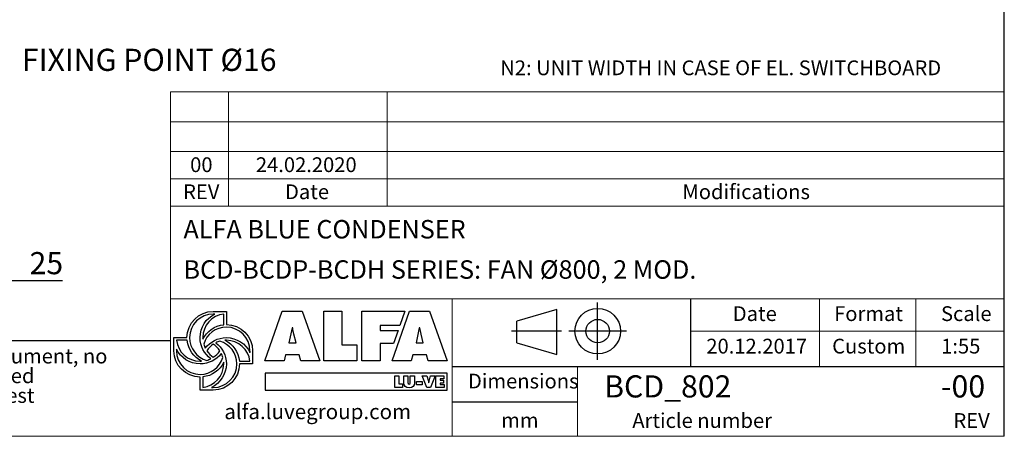
# Model space of a CAD drawing. Units: millimetres. Extents: x 161 to 11423, y 106 to 7993.
# Drawn here: x 7547 to 11423, y 106 to 1748 of the extents above; entities that cross this region are included whole.
import ezdxf

# ---------------------------------------------------------------- set-up
doc = ezdxf.new("R2010")
doc.units = ezdxf.units.MM
doc.header["$LTSCALE"] = 55
doc.linetypes.add('SLD-Solid', pattern=[0])
doc.layers.add('GEOMETRY', color=7, linetype='SLD-Solid')
doc.layers.add('TITLE', color=7, linetype='SLD-Solid')
doc.styles.add('SLDTEXTSTYLE0', font='TXT', dxfattribs={"width": 0.605})
doc.styles.add('SLDTEXTSTYLE1', font='TXT', dxfattribs={"width": 0.75})
doc.styles.add('SLDTEXTSTYLE2', font='TXT', dxfattribs={"width": 0.7})
doc.dimstyles.new('SLDDIMSTYLE10', dxfattribs={"dimtxt": 84.754517, "dimasz": 66, "dimexe": 0, "dimexo": 0.0625, "dimgap": 21.188629, "dimtad": 1, "dimdec": 0, "dimlfac": 0.363636, "dimrnd": 1e-09, "dimzin": 12, "dimdsep": 46, "dimtxsty": 'SLDTEXTSTYLE0', "dimsah": 1, "dimcen": 0.09, "dimadec": 0, "dimazin": 3, "dimtfac": 1, "dimtdec": 0, "dimtmove": 0, "dimatfit": 0, "dimfxl": 1, "dimfrac": 2, "dimtolj": 1, "dimtzin": 12, "dimarcsym": 0})

# ---------------------------------------------------------------- blocks, each defined once
blk = doc.blocks.new('Block2')
at = {"layer": 'TITLE', "color": 7, "linetype": 'SLD-Solid'}
for p, q in [((357.5, 397.5), (43.7, 305)), ((357.5, 40.9), (357.5, 397.5)), ((678.3, 0), (678.3, 451.7)), ((43.7, 133.4), (43.7, 305)), ((393.4, 225.9), (0, 225.9)), ((905.3, 225.9), (453.5, 225.9)), ((43.7, 133.4), (357.5, 40.9))]:
    blk.add_line(p, q, dxfattribs=at)
for radius in [179.6, 92.5]:
    blk.add_circle((679.4, 225.9), radius, dxfattribs=at)
blk = doc.blocks.new('SW_NOTE_2')
at = {"layer": 'TITLE', "color": 0, "char_height": 58.2083, "attachment_point": 1, "style": 'SLDTEXTSTYLE2'}
for s, insert in [('This document and its contents is owned by Luve Group or its affiliates and protected by laws governing intellectual property and thereto related rights. Without limiting any rights related to this document, no', (0, 75)), ('part of this document may be copied, reproduced or transmitted in any form or by any means(electronic, mechanical, photocopying, recording, or otherwise), or for any purpose, without the expressed', (0, -2.6)), ('permission of Luve Group. Nor may it be used in any other way or for any other purpose than expressly permitted by Luve Group. Luve Group will enforce its rights related to this document to the fullest', (0, -80.2))]:
    blk.add_mtext(s, dxfattribs=dict(at, insert=insert))
blk = doc.blocks.new('_D_39')
at = {"layer": 'GEOMETRY'}
for p, q in [((7361.6, 876.1), (7361.6, 664.3)), ((7430.4, 884.3), (7430.4, 664.3)), ((7361.6, 719.3), (7207.6, 719.3)), ((7361.6, 719.3), (7430.4, 719.3)), ((7430.4, 719.3), (7715.1, 719.3))]:
    blk.add_line(p, q, dxfattribs=at)
for points in [[(7361.6, 719.3), (7295.6, 733.1), (7295.6, 705.6)], [(7430.4, 719.3), (7496.4, 705.6), (7496.4, 733.1)]]:
    blk.add_solid(points, dxfattribs=at)
at = {"layer": 'GEOMETRY', "insert": (7585.7, 831.9), "char_height": 87.31, "attachment_point": 1, "style": 'SLDTEXTSTYLE0'}
blk.add_mtext('25', dxfattribs=at)
blk = doc.blocks.new('SW_NOTE_9')
at = {"layer": 'GEOMETRY', "color": 0, "insert": (30, 12.9), "char_height": 87.312, "attachment_point": 1, "style": 'SLDTEXTSTYLE0'}
blk.add_mtext('FIXING POINT Ø16', dxfattribs=at)

msp = doc.modelspace()

# ---------------------------------------------------------------- linework, layer by layer
at = {"layer": 'GEOMETRY', "lineweight": 0}
for p, q in [((8139.9, 1228.5), (8139.9, 1463.1)), ((8139.9, 1463.1), (11423.3, 1463.1)), ((8369.2, 1013.3), (8369.2, 1463.1)), ((8993.1, 1013.3), (8993.1, 1463.1)), ((8139.9, 1345.8), (11423.3, 1345.8)), ((8139.9, 1013.3), (8139.9, 1228.5)), ((8139.9, 1228.5), (11423.3, 1228.5)), ((8139.9, 1120.9), (11423.3, 1120.9)), ((8139.9, 105.6), (8139.9, 1013.3)), ((8139.9, 1013.3), (11423.3, 1013.3)), ((10188.5, 647.4), (8139.9, 647.4)), ((9250.1, 380.8), (9250.1, 647.4)), ((10188.5, 647.4), (11423.3, 647.4)), ((10696.2, 380.8), (10696.2, 647.4)), ((11074.7, 380.8), (11074.7, 647.4)), ((10188.5, 520.1), (11423.3, 520.1)), ((9250.1, 380.8), (9250.1, 105.6)), ((9742.4, 380.8), (9742.4, 105.6)), ((161.1, 105.6), (11423.3, 105.6))]:
    msp.add_line(p, q, dxfattribs=at)
at = {"layer": 'GEOMETRY', "color": 162, "true_color": 0x0038e1}
for p, q in [((8308.8, 597.9), (8360.5, 597.9)), ((8315.4, 587.5), (8308.8, 587.5)), ((8350.1, 545.5), (8350.1, 587.5)), ((8153.7, 442.8), (8153.7, 494.5)), ((8153.7, 494.5), (8205.4, 494.5)), ((8206.1, 484.1), (8164, 484.1)), ((8164, 449.4), (8164, 442.8)), ((8463.9, 442.8), (8463.9, 391.1)), ((8411.7, 401.4), (8453.5, 401.4)), ((8463.9, 391.1), (8412.2, 391)), ((8257.1, 287.7), (8257.1, 339.4)), ((8267.4, 339.9), (8267.4, 298)), ((8308.8, 287.7), (8257.1, 287.7)), ((8301.7, 298), (8308.8, 298))]:
    msp.add_line(p, q, dxfattribs=at)
at = {"layer": 'GEOMETRY', "color": 152, "true_color": 0x005ab4}
for p, q in [((8512.4, 402.8), (8580.4, 598.6)), ((8580.4, 598.6), (8659.1, 598.6)), ((8659.1, 598.6), (8729, 402.8)), ((8743.8, 598.6), (8814.9, 598.6)), ((8743.8, 402.8), (8743.8, 598.6)), ((8814.9, 598.6), (8814.9, 465.6)), ((8894.1, 598.6), (9063.7, 598.6)), ((8894.1, 402.8), (8894.1, 598.6)), ((9013.3, 402.8), (9081.4, 598.6)), ((9063.7, 598.6), (9044, 542.5)), ((9081.4, 598.6), (9160.1, 598.6)), ((9160.1, 598.6), (9229.9, 402.8)), ((8619.1, 533.4), (8606.1, 473.7)), ((8621.7, 533.4), (8619.1, 533.4)), ((8634.7, 473.7), (8626.4, 508.2)), ((9044, 542.5), (8965.8, 542.5)), ((8965.8, 542.5), (8965.8, 522.2)), ((8965.8, 522.2), (9036.6, 522.2)), ((9036.6, 522.2), (9018.7, 471.2)), ((9120.1, 533.4), (9107.1, 473.7)), ((9122.7, 533.4), (9120.1, 533.4)), ((9135.7, 473.7), (9127.4, 508.2)), ((8606.1, 473.7), (8634.7, 473.7)), ((8814.9, 465.6), (8874.7, 465.6)), ((8874.7, 465.6), (8874.7, 402.8)), ((9018.7, 471.2), (8965.8, 471.3)), ((8965.8, 471.3), (8965.8, 402.8)), ((9107.1, 473.7), (9135.7, 473.7)), ((8593.4, 427.2), (8587.7, 402.8)), ((8647.1, 427.2), (8593.4, 427.2)), ((8653.6, 402.8), (8647.1, 427.2)), ((9094.4, 427.2), (9088.7, 402.8)), ((9148.1, 427.2), (9094.4, 427.2)), ((9154.6, 402.8), (9148.1, 427.2)), ((8587.7, 402.8), (8512.4, 402.8)), ((8729, 402.8), (8653.6, 402.8)), ((8874.7, 402.8), (8743.8, 402.8)), ((8965.8, 402.8), (8894.1, 402.8)), ((9088.7, 402.8), (9013.3, 402.8)), ((9229.9, 402.8), (9154.6, 402.8)), ((9230.3, 355.1), (8512.6, 355.1)), ((8512.6, 355.1), (8512.6, 288)), ((9230.3, 288), (9230.3, 355.1)), ((8512.6, 288), (9230.3, 288))]:
    msp.add_line(p, q, dxfattribs=at)
at = {"layer": 'GEOMETRY', "color": 7}
for p, q in [((161.1, 483.3), (8139.9, 483.3)), ((9023.2, 344.2), (9040, 344.2)), ((9023.2, 297.8), (9023.2, 344.2)), ((9040, 344.2), (9040, 312.7)), ((9040, 312.7), (9054.2, 312.7)), ((9054.2, 312.7), (9054.2, 297.8)), ((9058.6, 316.8), (9058.6, 344.2)), ((9058.6, 344.2), (9075.5, 344.2)), ((9075.5, 344.2), (9075.5, 318.4)), ((9084.7, 318.4), (9084.7, 344.2)), ((9084.7, 344.2), (9101.6, 344.2)), ((9101.6, 344.2), (9101.6, 316.8)), ((9109.2, 321.5), (9131.2, 321.5)), ((9109.2, 308), (9109.2, 321.5)), ((9131.2, 321.5), (9131.2, 308)), ((9150, 297.8), (9132, 344.2)), ((9132, 344.2), (9149.6, 344.2)), ((9149.6, 344.2), (9155.8, 323.1)), ((9157, 316.2), (9157.3, 316.2)), ((9158.5, 323.1), (9164.7, 344.2)), ((9182.3, 344.2), (9164.3, 297.8)), ((9164.7, 344.2), (9182.3, 344.2)), ((9185.8, 344.2), (9217, 344.2)), ((9185.8, 297.8), (9185.8, 344.2)), ((9217, 331.6), (9202.8, 331.6)), ((9202.8, 331.6), (9202.8, 327.1)), ((9202.8, 327.1), (9215.8, 327.1)), ((9215.8, 315), (9202.8, 315)), ((9202.8, 315), (9202.8, 310.5)), ((9202.8, 310.5), (9217.5, 310.5)), ((9215.8, 327.1), (9215.8, 315)), ((9217, 344.2), (9217, 331.6)), ((9217.5, 310.5), (9217.5, 297.8)), ((9054.2, 297.8), (9023.2, 297.8)), ((9131.2, 308), (9109.2, 308)), ((9164.3, 297.8), (9150, 297.8)), ((9217.5, 297.8), (9185.8, 297.8)), ((9742.4, 240.1), (9250.1, 240.1))]:
    msp.add_line(p, q, dxfattribs=at)
at = {"layer": 'GEOMETRY', "color": 162, "true_color": 0x0038e1}
for points, degree in [([(8205.4, 494.5), (8205.4, 551.6), (8251.7, 597.9), (8308.8, 597.9)], 3), ([(8308.8, 587.5), (8257.4, 587.5), (8215.7, 545.9), (8215.7, 494.5)], 3), ([(8257.1, 494.5), (8257.1, 535.8), (8280.4, 571), (8315.4, 587.5)], 3), ([(8350.1, 587.5), (8303.6, 582.4), (8267.4, 542.4), (8267.4, 494.5)], 3), ([(8360.5, 597.9), (8360.5, 577.7), (8360.5, 546.2)], 2), ([(8267.6, 488.2), (8283.1, 519.4), (8313.9, 541.9), (8350.1, 545.5)], 3), ([(8360.5, 546.2), (8417.6, 546.2), (8463.9, 499.9), (8463.9, 442.8)], 3), ([(8360.5, 535.8), (8318.3, 535.8), (8282.6, 507.7), (8271.2, 469.2)], 3), ([(8453.5, 442.8), (8453.5, 494.2), (8411.9, 535.8), (8360.5, 535.8)], 3), ([(8164, 484.1), (8169.3, 437.7), (8209.3, 401.4), (8257.1, 401.4)], 3), ([(8263.2, 401.7), (8231.9, 417.1), (8209.7, 447.8), (8206.1, 484.1)], 3), ([(8215.7, 494.5), (8215.7, 452), (8244.2, 416.2), (8283, 405)], 3), ([(8298.9, 411.4), (8273.5, 430.3), (8257.1, 460.5), (8257.1, 494.5)], 3), ([(8267.4, 494.5), (8267.4, 492.4), (8267.5, 490.3), (8267.6, 488.2)], 3), ([(8271.2, 469.2), (8272.9, 463.7), (8274.8, 457.9), (8277.3, 452.8)], 3), ([(8277.3, 452.8), (8296.2, 478.2), (8326.4, 494.5), (8360.5, 494.5)], 3), ([(8308.9, 468.5), (8298.8, 461.7), (8290, 453), (8283.2, 442.9)], 3), ([(8334.4, 442.6), (8327.6, 452.6), (8318.9, 461.7), (8308.9, 468.5)], 3), ([(8334.8, 480.5), (8329.2, 478.8), (8323.9, 476.9), (8318.8, 474.3)], 3), ([(8318.8, 474.3), (8344.1, 455.4), (8360.5, 425.1), (8360.5, 391.1)], 3), ([(8401.8, 391.1), (8401.8, 433.4), (8373.5, 469.2), (8334.8, 480.5)], 3), ([(8360.5, 484.1), (8358.5, 484.1), (8356.3, 484.3), (8354.4, 484.1)], 3), ([(8354.4, 484.1), (8385.8, 468.7), (8408.2, 437.8), (8411.7, 401.4)], 3), ([(8360.5, 494.5), (8401.3, 494.5), (8436.7, 470.5), (8453.5, 436.2)], 3), ([(8453.5, 401.4), (8448.2, 447.8), (8408.3, 484.1), (8360.5, 484.1)], 3), ([(8257.1, 339.4), (8200, 339.4), (8153.7, 385.7), (8153.7, 442.8)], 3), ([(8257.1, 391.1), (8216.1, 391.1), (8180.7, 414.9), (8164, 449.4)], 3), ([(8164, 442.8), (8164, 391.4), (8205.7, 349.7), (8257.1, 349.7)], 3), ([(8340.4, 432.5), (8321.6, 407.3), (8291, 391.1), (8257.1, 391.1)], 3), ([(8283.2, 442.9), (8290, 432.8), (8298.7, 423.9), (8308.9, 417.1)], 3), ([(8308.9, 417.1), (8319, 423.9), (8327.6, 432.5), (8334.4, 442.6)], 3), ([(8346.5, 416.8), (8345, 422.3), (8342.9, 427.5), (8340.4, 432.5)], 3), ([(8453.5, 436.2), (8453.6, 438.8), (8453.5, 442.8)], 2), ([(8257.1, 349.7), (8299.5, 349.7), (8335.3, 378.1), (8346.5, 416.8)], 3), ([(8257.1, 401.4), (8259.2, 401.4), (8261.2, 401.5), (8263.2, 401.7)], 3), ([(8350.1, 397.4), (8334.7, 366), (8303.8, 343.5), (8267.4, 339.9)], 3), ([(8267.4, 298), (8313.9, 303.2), (8350.1, 343.2), (8350.1, 391.1)], 3), ([(8283, 405), (8288.5, 406.6), (8293.8, 408.9), (8298.9, 411.4)], 3), ([(8360.5, 391.1), (8360.5, 350.4), (8335.8, 314.9), (8301.7, 298)], 3), ([(8308.8, 298), (8360.2, 298), (8401.8, 339.7), (8401.8, 391.1)], 3), ([(8412.2, 391), (8412, 334), (8365.8, 287.7), (8308.8, 287.7)], 3), ([(8350.1, 391.1), (8350.1, 393.1), (8350.2, 395.4), (8350.1, 397.4)], 3)]:
    msp.add_open_spline(points, degree=degree, dxfattribs=at)
at = {"layer": 'GEOMETRY', "color": 152, "true_color": 0x005ab4}
for points in [[(8626.4, 508.2), (8624.3, 516.5), (8623, 525.1), (8621.7, 533.4)], [(9127.4, 508.2), (9125.3, 516.5), (9124, 525.1), (9122.7, 533.4)]]:
    msp.add_open_spline(points, degree=3, dxfattribs=at)
at = {"layer": 'GEOMETRY', "color": 7}
for points in [[(9080.1, 297), (9067.1, 297), (9058.6, 303.2), (9058.6, 316.8)], [(9075.5, 318.4), (9075.5, 314.7), (9075.6, 311.5), (9080.1, 311.5)], [(9080.1, 311.5), (9084.6, 311.5), (9084.7, 314.7), (9084.7, 318.4)], [(9101.6, 316.8), (9101.6, 303.2), (9093.1, 297), (9080.1, 297)], [(9155.8, 323.1), (9156.5, 320.8), (9157, 318.5), (9157, 316.2)], [(9157.3, 316.2), (9157.3, 318.5), (9157.8, 320.8), (9158.5, 323.1)]]:
    msp.add_open_spline(points, degree=3, dxfattribs=at)
at = {"layer": 'TITLE', "color": 7, "linetype": 'SLD-Solid'}
msp.add_line((11423.3, 105.6), (11423.3, 7993.4), dxfattribs=at)
at = {"layer": 'TITLE', "color": 7}
for p, q in [((10188.5, 380.8), (10188.5, 647.4)), ((9250.1, 380.8), (11423.3, 380.8))]:
    msp.add_line(p, q, dxfattribs=at)

# ---------------------------------------------------------------- block references
at = {"color": 7, "linetype": 'Continuous', "xscale": 0.5, "yscale": 0.5, "zscale": 0.5}
msp.add_blockref('Block2', (9482.7, 407.2), dxfattribs=at)
at = {"layer": 'GEOMETRY'}
msp.add_blockref('SW_NOTE_9', (7525.8, 1620.3), dxfattribs=at)
at = {"layer": 'TITLE', "color": 7}
msp.add_blockref('SW_NOTE_2', (223, 376), dxfattribs=at)

# ---------------------------------------------------------------- texts
at = {"layer": 'GEOMETRY', "insert": (9438.8, 1587.2), "char_height": 58.208, "attachment_point": 1, "style": 'SLDTEXTSTYLE0'}
msp.add_mtext('N2: UNIT WIDTH IN CASE OF EL. SWITCHBOARD', dxfattribs=at)
at = {"layer": 'GEOMETRY', "color": 7, "style": 'SLDTEXTSTYLE1'}
for s, insert, char_height, attachment_point in [('00', (8262, 1205.3), 58.21, 2), ('24.02.2020', (8675.1, 1205.3), 58.21, 2), ('REV', (8261.6, 1098.7), 58.21, 2), ('Date', (8678.1, 1098.7), 58.21, 2), ('Modifications', (10156, 1098.7), 58.208, 1)]:
    msp.add_mtext(s, dxfattribs=dict(at, insert=insert, char_height=char_height, attachment_point=attachment_point))
at = {"layer": 'TITLE', "color": 7, "attachment_point": 1, "style": 'SLDTEXTSTYLE1'}
for s, insert, char_height in [('ALFA BLUE CONDENSER', (8191.6, 958.2), 72.76), ('BCD-BCDP-BCDH SERIES: FAN Ø800, 2 MOD.', (8191.6, 799.5), 72.76), ('Scale', (11174.1, 618.3), 58.21), ('Date', (10354.3, 618.3), 58.21), ('Format', (10753.3, 618.3), 58.21), ('20.12.2017', (10250.1, 490.2), 58.21), ('Custom', (10745.6, 490.2), 58.21), ('1:55', (11174.7, 490.2), 58.21), ('Dimensions', (9311.7, 352.5), 58.21), ('BCD_802', (9847.8, 346), 87.31), ('-00', (11174.1, 346), 87.31), ('Article number', (9958.8, 196.9), 58.208), ('REV', (11223, 196.9), 58.21), ('mm', (9442.5, 198), 58.21)]:
    msp.add_mtext(s, dxfattribs=dict(at, insert=insert, char_height=char_height))
at = {"layer": 'TITLE', "insert": (8352.4, 232.6), "char_height": 59.345, "attachment_point": 1, "style": 'SLDTEXTSTYLE0'}
msp.add_mtext('alfa.luvegroup.com', dxfattribs=at)

# ---------------------------------------------------------------- dimensions: what is measured, and where the dimension line sits
at = {"layer": 'GEOMETRY'}
dim = msp.add_linear_dim(base=(7430.4, 719.3), p1=(7361.6, 931.1), p2=(7430.4, 939.3), dimstyle='SLDDIMSTYLE10', dxfattribs=at)
dim.commit()
dim.dimension.update_dxf_attribs({"geometry": '_D_39', "text_midpoint": (7650.4, 719.3), "dimtype": 160})

doc.saveas('drawing.dxf')
